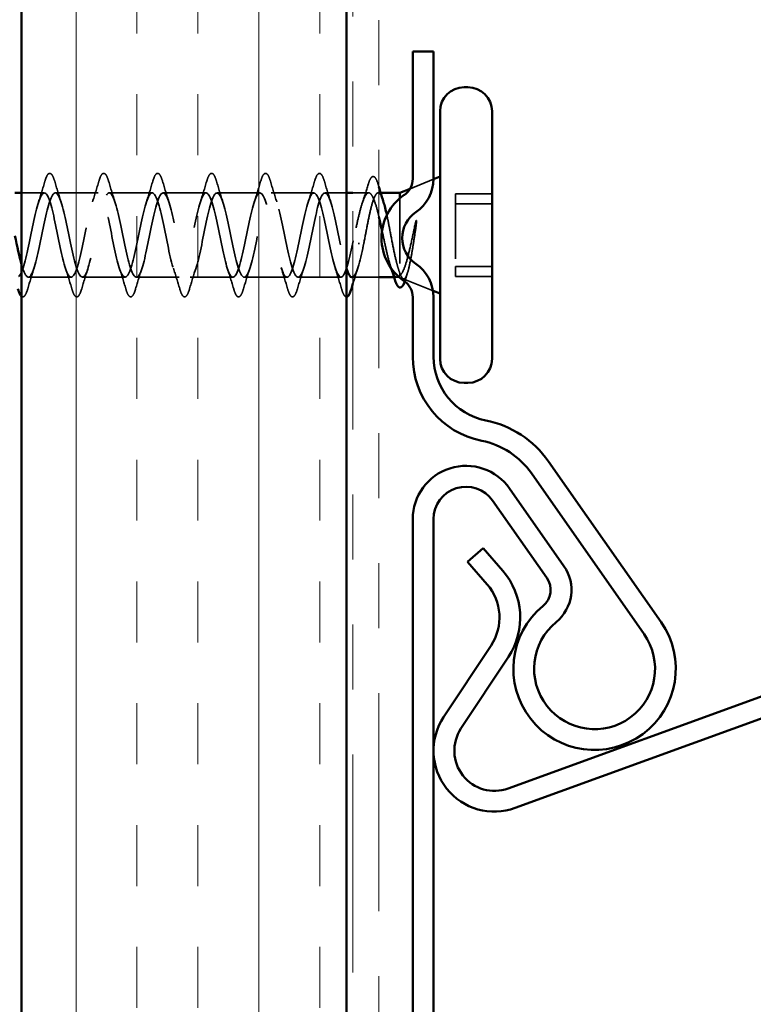
# Model space of a CAD drawing. Units: inches. Extents: x 0.6 to 33.4, y 0.6 to 21.4.
# Drawn here: x 19.9 to 21, y 6.9 to 8.5 of the extents above; entities that cross this region are included whole.
import ezdxf

# ---------------------------------------------------------------- set-up
doc = ezdxf.new("R2010")
doc.units = ezdxf.units.IN
doc.header["$LTSCALE"] = 2
doc.header["$MEASUREMENT"] = 0
doc.linetypes.add('DASHED', pattern=[0.2067, 0.1654, -0.0413])
doc.linetypes.add('DOUBLE_DASH_CHAIN', pattern=[1.2403, 0.6614, -0.0827, 0.1654, -0.0827, 0.1654, -0.0827])
for name, color, linetype, lineweight in [('Hatch (ANSI)', 7, 'Continuous', 18), ('Hidden (ANSI)', 7, 'DASHED', 35), ('Visible (ANSI)', 7, 'Continuous', 50)]:
    doc.layers.add(name, color=color, linetype=linetype, lineweight=lineweight)

msp = doc.modelspace()

# ---------------------------------------------------------------- hatches: boundary and pattern name
at = {"layer": 'Hatch (ANSI)', "true_color": 0x804000}
h = msp.add_hatch(dxfattribs=at)
h.set_pattern_fill('INSUL', color=36, scale=0.75, angle=90, style=0)
h.paths.add_polyline_path([(19.88496, 5.41461), (19.88496, 12.34313), (20.38496, 12.34313), (20.38496, 5.41461)])

# ---------------------------------------------------------------- linework, layer by layer
at = {"layer": 'Hidden (ANSI)', "ltscale": 0.036915}
msp.add_line((20.48291, 8.19859), (20.51896, 8.21312), dxfattribs=at)
at = {"layer": 'Hidden (ANSI)', "ltscale": 0.033277}
msp.add_line((19.92001, 8.19216), (19.88496, 8.19216), dxfattribs=at)
at = {"layer": 'Hidden (ANSI)', "ltscale": 0.062755}
for p, q in [((20.00301, 8.19216), (19.93701, 8.19216)), ((20.08601, 8.19216), (20.02001, 8.19216)), ((20.16901, 8.19216), (20.10301, 8.19216)), ((20.25201, 8.19216), (20.18601, 8.19216)), ((20.33501, 8.19216), (20.26901, 8.19216)), ((19.96151, 8.06216), (19.89551, 8.06216)), ((20.04451, 8.06216), (19.97851, 8.06216)), ((20.12751, 8.06216), (20.06151, 8.06216)), ((20.21051, 8.06216), (20.14451, 8.06216)), ((20.29351, 8.06216), (20.22751, 8.06216)), ((20.37651, 8.06216), (20.31051, 8.06216))]:
    msp.add_line(p, q, dxfattribs=at)
at = {"layer": 'Hidden (ANSI)', "ltscale": 0.031283}
msp.add_line((20.38496, 8.19216), (20.35201, 8.19216), dxfattribs=at)
at = {"layer": 'Hidden (ANSI)', "ltscale": 0.023075}
msp.add_line((20.4193, 8.19216), (20.39496, 8.19216), dxfattribs=at)
at = {"layer": 'Hidden (ANSI)', "ltscale": 0.003668}
msp.add_line((20.43768, 8.19216), (20.43372, 8.19216), dxfattribs=at)
at = {"layer": 'Hidden (ANSI)', "ltscale": 0.107515}
for p, q in [((20.55296, 8.1908), (20.55296, 8.07884)), ((20.55296, 8.07884), (20.55296, 8.06352))]:
    msp.add_line(p, q, dxfattribs=at)
at = {"layer": 'Hidden (ANSI)', "ltscale": 0.053232}
for p, q in [((20.60896, 8.1908), (20.55296, 8.1908)), ((20.60896, 8.17547), (20.55296, 8.17547)), ((20.60896, 8.07884), (20.55296, 8.07884)), ((20.60896, 8.06352), (20.55296, 8.06352))]:
    msp.add_line(p, q, dxfattribs=at)
at = {"layer": 'Hidden (ANSI)', "ltscale": 0.132942}
msp.add_line((20.46696, 8.18358), (20.46696, 8.06929), dxfattribs=at)
at = {"layer": 'Hidden (ANSI)', "ltscale": 0.012345}
msp.add_line((20.46696, 8.06929), (20.46696, 8.06454), dxfattribs=at)
at = {"layer": 'Hidden (ANSI)', "ltscale": 0.037994}
msp.add_line((20.43496, 8.06216), (20.39496, 8.06216), dxfattribs=at)
at = {"layer": 'Hidden (ANSI)', "ltscale": 0.004506}
msp.add_line((20.46316, 8.06216), (20.45833, 8.06216), dxfattribs=at)
at = {"layer": 'Hidden (ANSI)', "ltscale": 0.047011}
msp.add_line((20.4723, 8.06), (20.51818, 8.04151), dxfattribs=at)
at = {"layer": 'Hidden (ANSI)', "ltscale": 0.002412}
msp.add_ellipse((20.40396, 8.11441), major_axis=(0.001, 0), ratio=0.1356194, start_param=3.3936137, end_param=6.0311643, dxfattribs=at)
at = {"layer": 'Hidden (ANSI)', "ltscale": 0.090851}
for points in [[(19.92096, 8.20994), (19.92244, 8.215), (19.9239, 8.21857), (19.92642, 8.22152), (19.92743, 8.22217), (19.93039, 8.22213), (19.93178, 8.2205), (19.93408, 8.21603), (19.93507, 8.21331), (19.93606, 8.20994)], [(20.00396, 8.20994), (20.00544, 8.215), (20.0069, 8.21857), (20.00942, 8.22152), (20.01043, 8.22217), (20.01339, 8.22213), (20.01478, 8.2205), (20.01708, 8.21603), (20.01807, 8.21331), (20.01906, 8.20994)], [(20.08696, 8.20994), (20.08844, 8.215), (20.0899, 8.21857), (20.09242, 8.22152), (20.09343, 8.22217), (20.09639, 8.22213), (20.09778, 8.2205), (20.10008, 8.21603), (20.10107, 8.21331), (20.10206, 8.20994)], [(20.16996, 8.20994), (20.17144, 8.215), (20.1729, 8.21857), (20.17542, 8.22152), (20.17643, 8.22217), (20.17939, 8.22213), (20.18078, 8.2205), (20.18308, 8.21603), (20.18407, 8.21331), (20.18506, 8.20994)], [(20.25296, 8.20994), (20.25444, 8.215), (20.2559, 8.21857), (20.25842, 8.22152), (20.25943, 8.22217), (20.26239, 8.22213), (20.26378, 8.2205), (20.26608, 8.21603), (20.26707, 8.21331), (20.26806, 8.20994)], [(20.33596, 8.20994), (20.33744, 8.215), (20.3389, 8.21857), (20.34142, 8.22152), (20.34243, 8.22217), (20.34539, 8.22213), (20.34678, 8.2205), (20.34908, 8.21603), (20.35007, 8.21331), (20.35106, 8.20994)], [(19.97756, 8.04438), (19.97608, 8.03931), (19.97462, 8.03575), (19.9721, 8.0328), (19.97109, 8.03214), (19.96813, 8.03218), (19.96674, 8.03381), (19.96444, 8.03829), (19.96344, 8.041), (19.96246, 8.04438)], [(20.06056, 8.04438), (20.05908, 8.03931), (20.05762, 8.03575), (20.0551, 8.0328), (20.05409, 8.03214), (20.05113, 8.03218), (20.04974, 8.03381), (20.04744, 8.03829), (20.04644, 8.041), (20.04546, 8.04438)], [(20.14356, 8.04438), (20.14208, 8.03931), (20.14062, 8.03575), (20.1381, 8.0328), (20.13709, 8.03214), (20.13413, 8.03218), (20.13274, 8.03381), (20.13044, 8.03829), (20.12944, 8.041), (20.12846, 8.04438)], [(20.22656, 8.04438), (20.22508, 8.03931), (20.22362, 8.03575), (20.2211, 8.0328), (20.22009, 8.03214), (20.21713, 8.03218), (20.21574, 8.03381), (20.21344, 8.03829), (20.21244, 8.041), (20.21146, 8.04438)], [(20.30956, 8.04438), (20.30808, 8.03931), (20.30662, 8.03575), (20.3041, 8.0328), (20.30309, 8.03214), (20.30013, 8.03218), (20.29874, 8.03381), (20.29644, 8.03829), (20.29544, 8.041), (20.29446, 8.04438)]]:
    msp.add_open_spline(points, degree=3, knots=[0, 0, 0, 0, 0.08068206, 0.08068206, 0.12137804, 0.12137804, 0.18811443, 0.18811443, 0.24184971, 0.24184971, 0.24184971, 0.24184971], dxfattribs=at)
at = {"layer": 'Hidden (ANSI)', "ltscale": 0.090144}
msp.add_open_spline([(20.41843, 8.20514), (20.41992, 8.2101), (20.42139, 8.21361), (20.42393, 8.21654), (20.42493, 8.21719), (20.42787, 8.21723), (20.42932, 8.21567), (20.43181, 8.21108), (20.43297, 8.20797), (20.43413, 8.20403)], degree=3, knots=[0, 0, 0, 0, 0.07791042, 0.07791042, 0.11696554, 0.11696554, 0.1812177, 0.1812177, 0.23992446, 0.23992446, 0.23992446, 0.23992446], dxfattribs=at)
at = {"layer": 'Hidden (ANSI)', "ltscale": 0.031888}
for points in [[(19.91118, 8.17818), (19.9146, 8.18859), (19.91782, 8.19925), (19.92096, 8.20994)], [(19.93606, 8.20994), (19.93919, 8.19925), (19.94242, 8.18859), (19.94583, 8.17818)], [(19.99418, 8.17818), (19.9976, 8.18859), (20.00082, 8.19925), (20.00396, 8.20994)], [(20.01906, 8.20994), (20.02219, 8.19925), (20.02542, 8.18859), (20.02883, 8.17818)], [(20.07718, 8.17818), (20.0806, 8.18859), (20.08382, 8.19925), (20.08696, 8.20994)], [(20.10206, 8.20994), (20.10519, 8.19925), (20.10842, 8.18859), (20.11183, 8.17818)], [(20.16018, 8.17818), (20.1636, 8.18859), (20.16682, 8.19925), (20.16996, 8.20994)], [(20.18506, 8.20994), (20.18819, 8.19925), (20.19142, 8.18859), (20.19483, 8.17818)], [(20.24318, 8.17818), (20.2466, 8.18859), (20.24982, 8.19925), (20.25296, 8.20994)], [(20.26806, 8.20994), (20.27119, 8.19925), (20.27442, 8.18859), (20.27783, 8.17818)], [(20.32618, 8.17818), (20.3296, 8.18859), (20.33282, 8.19925), (20.33596, 8.20994)], [(20.35106, 8.20994), (20.35419, 8.19925), (20.35742, 8.18859), (20.36083, 8.17818)], [(19.90433, 8.07613), (19.90092, 8.06572), (19.89769, 8.05506), (19.89456, 8.04438)], [(19.96246, 8.04438), (19.95932, 8.05506), (19.9561, 8.06572), (19.95268, 8.07613)], [(19.98733, 8.07613), (19.98392, 8.06572), (19.98069, 8.05506), (19.97756, 8.04438)], [(20.04546, 8.04438), (20.04232, 8.05506), (20.0391, 8.06572), (20.03568, 8.07613)], [(20.07033, 8.07613), (20.06692, 8.06572), (20.06369, 8.05506), (20.06056, 8.04438)], [(20.12846, 8.04438), (20.12532, 8.05506), (20.1221, 8.06572), (20.11868, 8.07613)], [(20.15333, 8.07613), (20.14992, 8.06572), (20.14669, 8.05506), (20.14356, 8.04438)], [(20.21146, 8.04438), (20.20832, 8.05506), (20.2051, 8.06572), (20.20168, 8.07613)], [(20.23633, 8.07613), (20.23292, 8.06572), (20.22969, 8.05506), (20.22656, 8.04438)], [(20.29446, 8.04438), (20.29132, 8.05506), (20.2881, 8.06572), (20.28468, 8.07613)], [(20.31933, 8.07613), (20.31592, 8.06572), (20.31269, 8.05506), (20.30956, 8.04438)], [(20.37746, 8.04438), (20.37432, 8.05506), (20.3711, 8.06572), (20.36768, 8.07613)]]:
    msp.add_open_spline(points, degree=3, dxfattribs=at)
at = {"layer": 'Hidden (ANSI)', "ltscale": 0.028335}
msp.add_open_spline([(20.40959, 8.17707), (20.41267, 8.18626), (20.41559, 8.19568), (20.41843, 8.20514)], degree=3, dxfattribs=at)
at = {"layer": 'Hidden (ANSI)', "ltscale": 0.002712}
msp.add_open_spline([(20.43413, 8.20403), (20.43441, 8.20309), (20.43468, 8.20215), (20.43496, 8.20121)], degree=3, dxfattribs=at)
at = {"layer": 'Hidden (ANSI)', "ltscale": 1.076982}
msp.add_open_spline([(20.39546, 8.11834), (20.39002, 8.09182), (20.38458, 8.06875), (20.37914, 8.06345), (20.3737, 8.05814), (20.36826, 8.07099), (20.36283, 8.09402), (20.35739, 8.11704), (20.35195, 8.14858), (20.34651, 8.16904), (20.34107, 8.18951), (20.33563, 8.19743), (20.33019, 8.18788), (20.32475, 8.17833), (20.31931, 8.15201), (20.31387, 8.12526), (20.30843, 8.0985), (20.30299, 8.07325), (20.29755, 8.06518), (20.29211, 8.05711), (20.28668, 8.06681), (20.28124, 8.08825), (20.2758, 8.10968), (20.27036, 8.14132), (20.26492, 8.16351), (20.25948, 8.1857), (20.25404, 8.19683), (20.2486, 8.19001), (20.24316, 8.18318), (20.23772, 8.15888), (20.23228, 8.13219), (20.22684, 8.10551), (20.2214, 8.07837), (20.21596, 8.06762), (20.21053, 8.05688), (20.20509, 8.06331), (20.19965, 8.08292), (20.19421, 8.10253), (20.18877, 8.1339), (20.18333, 8.15756), (20.17789, 8.18121), (20.17245, 8.19545), (20.16701, 8.19142), (20.16157, 8.18739), (20.15613, 8.16538), (20.15069, 8.13907), (20.14525, 8.11276), (20.13981, 8.08404), (20.13438, 8.07074), (20.12894, 8.05745), (20.1235, 8.06054), (20.11806, 8.07809), (20.11262, 8.09565), (20.10718, 8.1264), (20.10174, 8.15126), (20.0963, 8.17612), (20.09086, 8.19328), (20.08542, 8.19209), (20.07998, 8.19091), (20.07454, 8.17145), (20.0691, 8.14582), (20.06367, 8.12018), (20.05823, 8.0902), (20.05279, 8.07451), (20.04735, 8.05881), (20.04191, 8.05853), (20.03647, 8.07383), (20.03103, 8.08913), (20.02559, 8.11891), (20.02015, 8.14469), (20.01471, 8.17046), (20.00927, 8.19036), (20.00383, 8.19203), (19.99839, 8.1937), (19.99295, 8.17702), (19.98752, 8.15235), (19.98208, 8.12767), (19.97664, 8.09679), (19.9712, 8.07887), (19.96576, 8.06095), (19.96032, 8.0573), (19.95488, 8.07017), (19.94944, 8.08304), (19.944, 8.11152), (19.93856, 8.13791), (19.93312, 8.16431), (19.92768, 8.18672), (19.92224, 8.19123), (19.9168, 8.19574), (19.91137, 8.18202), (19.90593, 8.15859), (19.90049, 8.13516), (19.89505, 8.10372), (19.88961, 8.08379), (19.88417, 8.06385), (19.87873, 8.05686), (19.87329, 8.06716), (19.86785, 8.07746), (19.86241, 8.1043), (19.85697, 8.13102), (19.85153, 8.15774), (19.84609, 8.1824), (19.84065, 8.1897), (19.83522, 8.19699), (19.82978, 8.18639), (19.82434, 8.16448), (19.8189, 8.14256), (19.81346, 8.11092), (19.80802, 8.08919), (19.80258, 8.06747), (19.79714, 8.05723), (19.7917, 8.06484), (19.78626, 8.07244), (19.78082, 8.09735), (19.77538, 8.12408), (19.77458, 8.12805), (19.77377, 8.13204), (19.77296, 8.13597)], degree=3, knots=[0, 0, 0, 0, 1.2352769, 1.2352769, 1.2352769, 2.4705539, 2.4705539, 2.4705539, 3.7058308, 3.7058308, 3.7058308, 4.9411078, 4.9411078, 4.9411078, 6.1763847, 6.1763847, 6.1763847, 7.4116617, 7.4116617, 7.4116617, 8.6469386, 8.6469386, 8.6469386, 9.8822156, 9.8822156, 9.8822156, 11.1174925, 11.1174925, 11.1174925, 12.3527695, 12.3527695, 12.3527695, 13.5880464, 13.5880464, 13.5880464, 14.8233233, 14.8233233, 14.8233233, 16.0586003, 16.0586003, 16.0586003, 17.2938772, 17.2938772, 17.2938772, 18.5291542, 18.5291542, 18.5291542, 19.7644311, 19.7644311, 19.7644311, 20.9997081, 20.9997081, 20.9997081, 22.234985, 22.234985, 22.234985, 23.470262, 23.470262, 23.470262, 24.7055389, 24.7055389, 24.7055389, 25.9408158, 25.9408158, 25.9408158, 27.1760928, 27.1760928, 27.1760928, 28.4113697, 28.4113697, 28.4113697, 29.6466467, 29.6466467, 29.6466467, 30.8819236, 30.8819236, 30.8819236, 32.1172006, 32.1172006, 32.1172006, 33.3524775, 33.3524775, 33.3524775, 34.5877545, 34.5877545, 34.5877545, 35.8230314, 35.8230314, 35.8230314, 37.0583084, 37.0583084, 37.0583084, 38.2935853, 38.2935853, 38.2935853, 39.5288622, 39.5288622, 39.5288622, 40.7641392, 40.7641392, 40.7641392, 41.9994161, 41.9994161, 41.9994161, 43.2346931, 43.2346931, 43.2346931, 44.46997, 44.46997, 44.46997, 45.705247, 45.705247, 45.705247, 46.9405239, 46.9405239, 46.9405239, 47.1238898, 47.1238898, 47.1238898, 47.1238898], dxfattribs=at)
at = {"layer": 'Hidden (ANSI)', "ltscale": 1.009203}
msp.add_open_spline([(19.88496, 8.08185), (19.88593, 8.07841), (19.8869, 8.07533), (19.88787, 8.07273), (19.89331, 8.0581), (19.89875, 8.05934), (19.90419, 8.07568), (19.90963, 8.09203), (19.91506, 8.1223), (19.9205, 8.14769), (19.92594, 8.17308), (19.93138, 8.19177), (19.93682, 8.19215), (19.94226, 8.19253), (19.9477, 8.17457), (19.95314, 8.14942), (19.95858, 8.12428), (19.96402, 8.09376), (19.96946, 8.07683), (19.9749, 8.05989), (19.98034, 8.05775), (19.98578, 8.07175), (19.99121, 8.08574), (19.99665, 8.11485), (20.00209, 8.141), (20.00753, 8.16715), (20.01297, 8.18845), (20.01841, 8.19168), (20.02385, 8.19491), (20.02929, 8.17983), (20.03473, 8.15581), (20.04017, 8.13178), (20.04561, 8.10055), (20.05105, 8.0815), (20.05649, 8.06245), (20.06192, 8.05696), (20.06736, 8.06844), (20.0728, 8.07992), (20.07824, 8.10754), (20.08368, 8.13415), (20.08912, 8.16076), (20.09456, 8.18444), (20.1, 8.19048), (20.10544, 8.19652), (20.11088, 8.18449), (20.11632, 8.16186), (20.12176, 8.13923), (20.1272, 8.10763), (20.13264, 8.08669), (20.13807, 8.06574), (20.14351, 8.05696), (20.14895, 8.0658), (20.15439, 8.07464), (20.15983, 8.10046), (20.16527, 8.12722), (20.17071, 8.15399), (20.17615, 8.17977), (20.18159, 8.18855), (20.18703, 8.19734), (20.19247, 8.1885), (20.19791, 8.16752), (20.20335, 8.14654), (20.20879, 8.11494), (20.21422, 8.09234), (20.21966, 8.06974), (20.2251, 8.05777), (20.23054, 8.06386), (20.23598, 8.06996), (20.24142, 8.09368), (20.24686, 8.12029), (20.2523, 8.14691), (20.25774, 8.1745), (20.26318, 8.18593), (20.26862, 8.19736), (20.27406, 8.19181), (20.2795, 8.17272), (20.28494, 8.15364), (20.29037, 8.12239), (20.29581, 8.09839), (20.30125, 8.07439), (20.30669, 8.05937), (20.31213, 8.06265), (20.31757, 8.06593), (20.32301, 8.08728), (20.32845, 8.11344), (20.33389, 8.1396), (20.33933, 8.16869), (20.34477, 8.18263), (20.35021, 8.19658), (20.35565, 8.19438), (20.36109, 8.17741), (20.36652, 8.16043), (20.37196, 8.1299), (20.3774, 8.10477), (20.37992, 8.09313), (20.38244, 8.08304), (20.38496, 8.07561)], degree=3, knots=[-39.9322922, -39.9322922, -39.9322922, -39.9322922, -39.7122281, -39.7122281, -39.7122281, -38.4769512, -38.4769512, -38.4769512, -37.2416742, -37.2416742, -37.2416742, -36.0063973, -36.0063973, -36.0063973, -34.7711204, -34.7711204, -34.7711204, -33.5358434, -33.5358434, -33.5358434, -32.3005665, -32.3005665, -32.3005665, -31.0652895, -31.0652895, -31.0652895, -29.8300126, -29.8300126, -29.8300126, -28.5947356, -28.5947356, -28.5947356, -27.3594587, -27.3594587, -27.3594587, -26.1241817, -26.1241817, -26.1241817, -24.8889048, -24.8889048, -24.8889048, -23.6536278, -23.6536278, -23.6536278, -22.4183509, -22.4183509, -22.4183509, -21.183074, -21.183074, -21.183074, -19.947797, -19.947797, -19.947797, -18.7125201, -18.7125201, -18.7125201, -17.4772431, -17.4772431, -17.4772431, -16.2419662, -16.2419662, -16.2419662, -15.0066892, -15.0066892, -15.0066892, -13.7714123, -13.7714123, -13.7714123, -12.5361353, -12.5361353, -12.5361353, -11.3008584, -11.3008584, -11.3008584, -10.0655815, -10.0655815, -10.0655815, -8.8303045, -8.8303045, -8.8303045, -7.5950276, -7.5950276, -7.5950276, -6.3597506, -6.3597506, -6.3597506, -5.1244737, -5.1244737, -5.1244737, -3.8891967, -3.8891967, -3.8891967, -2.6539198, -2.6539198, -2.6539198, -2.0817783, -2.0817783, -2.0817783, -2.0817783], dxfattribs=at)
at = {"layer": 'Hidden (ANSI)', "ltscale": 0.179}
msp.add_open_spline([(20.43496, 8.15537), (20.4345, 8.15728), (20.43405, 8.15915), (20.43173, 8.16837), (20.42989, 8.17479), (20.42617, 8.18492), (20.42433, 8.18854), (20.42061, 8.19244), (20.41876, 8.19268), (20.41504, 8.18973), (20.4132, 8.18657), (20.40948, 8.17723), (20.40764, 8.17115), (20.40406, 8.1574), (20.40235, 8.15), (20.3989, 8.13438), (20.39719, 8.1263), (20.39546, 8.11834)], degree=3, knots=[0.38827309, 0.38827309, 0.38827309, 0.38827309, 0.40489037, 0.40489037, 0.4723721, 0.4723721, 0.53985383, 0.53985383, 0.60733556, 0.60733556, 0.67481729, 0.67481729, 0.74229902, 0.74229902, 0.8048716, 0.8048716, 0.86744418, 0.86744418, 0.86744418, 0.86744418], dxfattribs=at)
at = {"layer": 'Hidden (ANSI)', "ltscale": 0.147805}
msp.add_open_spline([(20.41246, 8.11834), (20.41411, 8.12688), (20.41575, 8.13557), (20.41905, 8.15222), (20.42069, 8.16003), (20.42399, 8.17368), (20.42563, 8.17939), (20.42893, 8.18791), (20.43056, 8.19064), (20.43387, 8.19272), (20.4355, 8.19205), (20.43867, 8.18755), (20.44018, 8.18402), (20.44169, 8.1793)], degree=3, knots=[0, 0, 0, 0, 0.06687142, 0.06687142, 0.13374283, 0.13374283, 0.20061425, 0.20061425, 0.26748567, 0.26748567, 0.33435708, 0.33435708, 0.39577575, 0.39577575, 0.39577575, 0.39577575], dxfattribs=at)
at = {"layer": 'Hidden (ANSI)', "ltscale": 0.100333}
msp.add_open_spline([(20.44711, 8.15807), (20.44874, 8.15061), (20.45035, 8.14244), (20.45362, 8.12544), (20.45526, 8.11677), (20.45856, 8.10026), (20.4602, 8.09257), (20.4627, 8.08247), (20.46355, 8.07933), (20.46526, 8.07375), (20.46611, 8.07132), (20.46696, 8.06929)], degree=3, knots=[0.46919475, 0.46919475, 0.46919475, 0.46919475, 0.53497133, 0.53497133, 0.60184275, 0.60184275, 0.66871417, 0.66871417, 0.70324308, 0.70324308, 0.737772, 0.737772, 0.737772, 0.737772], dxfattribs=at)
at = {"layer": 'Hidden (ANSI)', "ltscale": 0.105794}
msp.add_open_spline([(20.49107, 8.14554), (20.48905, 8.13592), (20.48701, 8.12609), (20.48289, 8.10744), (20.48085, 8.09879), (20.47682, 8.08415), (20.47487, 8.07815), (20.47092, 8.06908), (20.46897, 8.06601), (20.46696, 8.06454)], degree=3, knots=[0, 0, 0, 0, 0.07588897, 0.07588897, 0.1494652, 0.1494652, 0.21768686, 0.21768686, 0.28372234, 0.28372234, 0.28372234, 0.28372234], dxfattribs=at)
at = {"layer": 'Hidden (ANSI)', "ltscale": 0.148606}
msp.add_open_spline([(20.46696, 8.06929), (20.46846, 8.06481), (20.46993, 8.06186), (20.4729, 8.05927), (20.47437, 8.05974), (20.47734, 8.06416), (20.4788, 8.06815), (20.48177, 8.07923), (20.48323, 8.08629), (20.48589, 8.10093), (20.48706, 8.10806), (20.48942, 8.1231), (20.49059, 8.13091), (20.49176, 8.13866)], degree=3, knots=[0, 0, 0, 0, 0.06713685, 0.06713685, 0.13596331, 0.13596331, 0.20647998, 0.20647998, 0.27868739, 0.27868739, 0.33737749, 0.33737749, 0.39716778, 0.39716778, 0.39716778, 0.39716778], dxfattribs=at)
at = {"layer": 'Hidden (ANSI)', "ltscale": 0.014703}
msp.add_open_spline([(20.49176, 8.13866), (20.49207, 8.14071), (20.49233, 8.14282), (20.49265, 8.14666), (20.4927, 8.14808), (20.4926, 8.14903), (20.49257, 8.14924), (20.4925, 8.14941), (20.49248, 8.14944), (20.49245, 8.14948), (20.49243, 8.14949), (20.49241, 8.14951), (20.4924, 8.14951), (20.49237, 8.14951), (20.49236, 8.14951), (20.49233, 8.1495), (20.49232, 8.14949), (20.49228, 8.14946), (20.49225, 8.14943), (20.49218, 8.14934), (20.49213, 8.14925), (20.49191, 8.14881), (20.49174, 8.14826), (20.49142, 8.14712), (20.49123, 8.1463), (20.49107, 8.14554)], degree=3, knots=[0, 0, 0, 0, 0.015878436, 0.015878436, 0.030496322, 0.030496322, 0.033768739, 0.033768739, 0.034516096, 0.034516096, 0.034934038, 0.034934038, 0.035218632, 0.035218632, 0.035484827, 0.035484827, 0.035833283, 0.035833283, 0.03649102, 0.03649102, 0.038229075, 0.038229075, 0.045138635, 0.045138635, 0.057165667, 0.057165667, 0.057165667, 0.057165667], dxfattribs=at)
at = {"layer": 'Hidden (ANSI)', "ltscale": 0.123489}
msp.add_open_spline([(20.46696, 8.06454), (20.4651, 8.06222), (20.46326, 8.06158), (20.45954, 8.06377), (20.4577, 8.06656), (20.45398, 8.07524), (20.45214, 8.08103), (20.44842, 8.09484), (20.44657, 8.10272), (20.44304, 8.11867), (20.44138, 8.1265), (20.4397, 8.13425)], degree=3, knots=[0, 0, 0, 0, 0.06748173, 0.06748173, 0.13496346, 0.13496346, 0.20244519, 0.20244519, 0.26992692, 0.26992692, 0.33072479, 0.33072479, 0.33072479, 0.33072479], dxfattribs=at)
at = {"layer": 'Hidden (ANSI)', "ltscale": 0.090302}
msp.add_open_spline([(20.39351, 8.06216), (20.39358, 8.06216), (20.39365, 8.06216), (20.39372, 8.06216), (20.39916, 8.0626), (20.4046, 8.08134), (20.41004, 8.10675), (20.41085, 8.11052), (20.41165, 8.11441), (20.41246, 8.11834)], degree=3, knots=[-1.4347577, -1.4347577, -1.4347577, -1.4347577, -1.4186428, -1.4186428, -1.4186428, -0.1833659, -0.1833659, -0.1833659, 0, 0, 0, 0], dxfattribs=at)
at = {"layer": 'Hidden (ANSI)', "ltscale": 0.023787}
msp.add_open_spline([(20.40233, 8.07613), (20.39978, 8.06836), (20.39734, 8.06045), (20.39496, 8.05249)], degree=3, dxfattribs=at)
at = {"layer": 'Hidden (ANSI)', "ltscale": 0.001234}
msp.add_open_spline([(20.45389, 8.07595), (20.45374, 8.07638), (20.4536, 8.07681), (20.45345, 8.07725)], degree=3, dxfattribs=at)
at = {"layer": 'Hidden (ANSI)', "ltscale": 0.009233}
msp.add_open_spline([(20.47913, 8.06967), (20.47816, 8.06659), (20.47722, 8.0635), (20.47628, 8.0604)], degree=3, dxfattribs=at)
at = {"layer": 'Hidden (ANSI)', "ltscale": 0.008517}
msp.add_open_spline([(20.47628, 8.0604), (20.47577, 8.05874), (20.47527, 8.05721), (20.47476, 8.05582)], degree=3, dxfattribs=at)
at = {"layer": 'Hidden (ANSI)', "ltscale": 0.055553}
msp.add_open_spline([(19.89456, 8.04438), (19.89308, 8.03931), (19.89162, 8.03575), (19.8891, 8.0328), (19.88809, 8.03214), (19.88623, 8.03217), (19.88557, 8.03243), (19.88496, 8.0329)], degree=3, knots=[0, 0, 0, 0, 0.08068206, 0.08068206, 0.12137804, 0.12137804, 0.14798253, 0.14798253, 0.14798253, 0.14798253], dxfattribs=at)
at = {"layer": 'Hidden (ANSI)', "ltscale": 0.045166}
msp.add_open_spline([(20.38496, 8.03216), (20.38313, 8.03219), (20.38174, 8.03381), (20.37944, 8.03829), (20.37844, 8.041), (20.37746, 8.04438)], degree=3, knots=[0.12145615, 0.12145615, 0.12145615, 0.12145615, 0.18811443, 0.18811443, 0.24184971, 0.24184971, 0.24184971, 0.24184971], dxfattribs=at)
at = {"layer": 'Visible (ANSI)', "color": 36, "true_color": 0x804000}
for p, q in [((19.88496, 5.41461), (19.88496, 12.34313)), ((20.38496, 5.41461), (20.38496, 12.34313))]:
    msp.add_line(p, q, dxfattribs=at)
at = {"layer": 'Visible (ANSI)', "color": 30, "linetype": 'DOUBLE_DASH_CHAIN', "lineweight": 18, "ltscale": 0.253916, "true_color": 0xff8000}
for p, q in [((20.39496, 12.34313), (20.39496, 5.41461)), ((20.43496, 5.41461), (20.43496, 12.34313))]:
    msp.add_line(p, q, dxfattribs=at)
at = {"layer": 'Visible (ANSI)', "color": 5, "true_color": 0x0000ff}
for p, q in [((20.48696, 8.40966), (20.51896, 8.40966)), ((20.48696, 8.21364), (20.48696, 8.40966)), ((20.51896, 8.21364), (20.51896, 8.40966)), ((20.48696, 7.93994), (20.48696, 8.03167)), ((20.51896, 7.93994), (20.51896, 8.03167)), ((20.86919, 7.53135), (20.69593, 7.77879)), ((20.84298, 7.513), (20.66972, 7.76044)), ((20.63613, 7.73692), (20.7196, 7.61771)), ((20.60992, 7.71857), (20.69339, 7.59936)), ((20.48696, 5.41461), (20.48696, 7.68989)), ((20.51896, 5.41461), (20.51896, 7.68989)), ((20.63383, 7.27538), (21.68391, 7.65758)), ((20.59515, 7.64524), (20.57104, 7.62421)), ((20.59515, 7.64524), (20.62541, 7.61055)), ((20.57104, 7.62421), (20.6013, 7.58952)), ((20.64478, 7.24531), (21.69485, 7.62751)), ((20.60755, 7.4955), (20.53453, 7.38514)), ((20.63424, 7.47784), (20.56121, 7.36748))]:
    msp.add_line(p, q, dxfattribs=at)
at = {"layer": 'Visible (ANSI)'}
for p, q in [((20.57196, 8.35466), (20.56596, 8.35466)), ((20.52896, 8.31766), (20.52896, 7.93666)), ((20.60896, 8.31766), (20.60896, 7.93666)), ((20.51896, 8.21312), (20.52896, 8.21716)), ((19.88496, 8.19216), (19.87496, 8.19216)), ((20.39496, 8.19216), (20.38496, 8.19216)), ((20.46696, 8.19216), (20.43768, 8.19216)), ((20.46696, 8.19216), (20.48291, 8.19859)), ((20.46696, 8.19216), (20.46696, 8.18358)), ((20.39496, 8.06216), (20.39351, 8.06216)), ((20.45833, 8.06216), (20.43496, 8.06216)), ((20.51818, 8.04151), (20.52896, 8.03716)), ((20.57196, 7.89966), (20.56596, 7.89966))]:
    msp.add_line(p, q, dxfattribs=at)
for centre, start, end in [((20.56596, 8.31766), 90, 180), ((20.57196, 8.31766), 0, 90), ((20.56596, 7.93666), 180, 270), ((20.57196, 7.93666), 270, 0)]:
    msp.add_arc(centre, 0.037, start, end, dxfattribs=at)
at = {"layer": 'Visible (ANSI)', "color": 5, "true_color": 0x0000ff}
for centre, radius, start, end in [((20.45696, 8.21364), 0.03, 304.27215, 0), ((20.45696, 8.21364), 0.062, 304.27215, 0), ((20.51896, 8.12266), 0.0801, 124.27215, 235.72785), ((20.51896, 8.12266), 0.0481, 124.27215, 235.72785), ((20.45696, 8.03167), 0.062, 0, 55.72785), ((20.45696, 8.03167), 0.03, 0, 55.72785), ((20.61896, 7.93994), 0.132, 180, 258.69227), ((20.61896, 7.93994), 0.1, 180, 258.69227), ((20.56896, 7.68989), 0.155, 35, 78.69227), ((20.56896, 7.68989), 0.123, 35, 78.69227), ((20.56896, 7.68989), 0.082, 35, 180), ((20.56896, 7.68989), 0.05, 35, 180), ((20.54271, 7.53841), 0.10975, 326.50827, 41.1), ((20.66718, 7.581), 0.064, 309.38357, 35), ((20.66718, 7.581), 0.032, 309.38357, 35), ((20.54271, 7.53841), 0.07775, 326.50827, 41.1), ((20.76679, 7.45966), 0.125, 129.38357, 35), ((20.76679, 7.45966), 0.093, 129.38357, 35), ((20.61271, 7.33341), 0.09375, 146.50827, 290), ((20.61271, 7.33341), 0.06175, 146.50827, 290)]:
    msp.add_arc(centre, radius, start, end, dxfattribs=at)
at = {"layer": 'Visible (ANSI)'}
for points in [[(20.43496, 8.20121), (20.43714, 8.19385), (20.43937, 8.18653), (20.44169, 8.1793)], [(19.87496, 8.12621), (19.87829, 8.10989), (19.88163, 8.0937), (19.88496, 8.08185)], [(20.38496, 8.07561), (20.38781, 8.0672), (20.39066, 8.06218), (20.39351, 8.06216)], [(20.4593, 8.05902), (20.45754, 8.06471), (20.45575, 8.07037), (20.45389, 8.07595)], [(20.39496, 8.05249), (20.39415, 8.04979), (20.39335, 8.04708), (20.39256, 8.04438)]]:
    msp.add_open_spline(points, degree=3, dxfattribs=at)
for points, knots in [([(20.44169, 8.1793), (20.44182, 8.17888), (20.44196, 8.17845), (20.44375, 8.17265), (20.44538, 8.16599), (20.44706, 8.15832), (20.44709, 8.15819), (20.44711, 8.15807)], [0.395775746, 0.395775746, 0.395775746, 0.395775746, 0.4012285, 0.4012285, 0.468099916, 0.468099916, 0.469194747, 0.469194747, 0.469194747, 0.469194747]), ([(20.4397, 8.13425), (20.43952, 8.1351), (20.43934, 8.13595), (20.43775, 8.14325), (20.43636, 8.14951), (20.43496, 8.15537)], [0.330724785, 0.330724785, 0.330724785, 0.330724785, 0.337408644, 0.337408644, 0.388273085, 0.388273085, 0.388273085, 0.388273085]), ([(20.47476, 8.05582), (20.47378, 8.05312), (20.47279, 8.05096), (20.47019, 8.04698), (20.46811, 8.04574), (20.46452, 8.04733), (20.46325, 8.04914), (20.46108, 8.05374), (20.46019, 8.05616), (20.4593, 8.05902)], [0.02291053, 0.02291053, 0.02291053, 0.02291053, 0.06744862, 0.06744862, 0.13590354, 0.13590354, 0.19394477, 0.19394477, 0.23575548, 0.23575548, 0.23575548, 0.23575548]), ([(19.88496, 8.0329), (19.88404, 8.03362), (19.88323, 8.0348), (19.88144, 8.03829), (19.88044, 8.041), (19.87946, 8.04438)], [0.147982532, 0.147982532, 0.147982532, 0.147982532, 0.188114428, 0.188114428, 0.241849708, 0.241849708, 0.241849708, 0.241849708]), ([(20.39256, 8.04438), (20.39108, 8.03931), (20.38962, 8.03575), (20.3871, 8.0328), (20.38609, 8.03214), (20.38497, 8.03216), (20.38496, 8.03216), (20.38496, 8.03216)], [0, 0, 0, 0, 0.08068206, 0.08068206, 0.12137804, 0.12137804, 0.12145615, 0.12145615, 0.12145615, 0.12145615])]:
    msp.add_open_spline(points, degree=3, knots=knots, dxfattribs=at)

doc.saveas('drawing.dxf')
